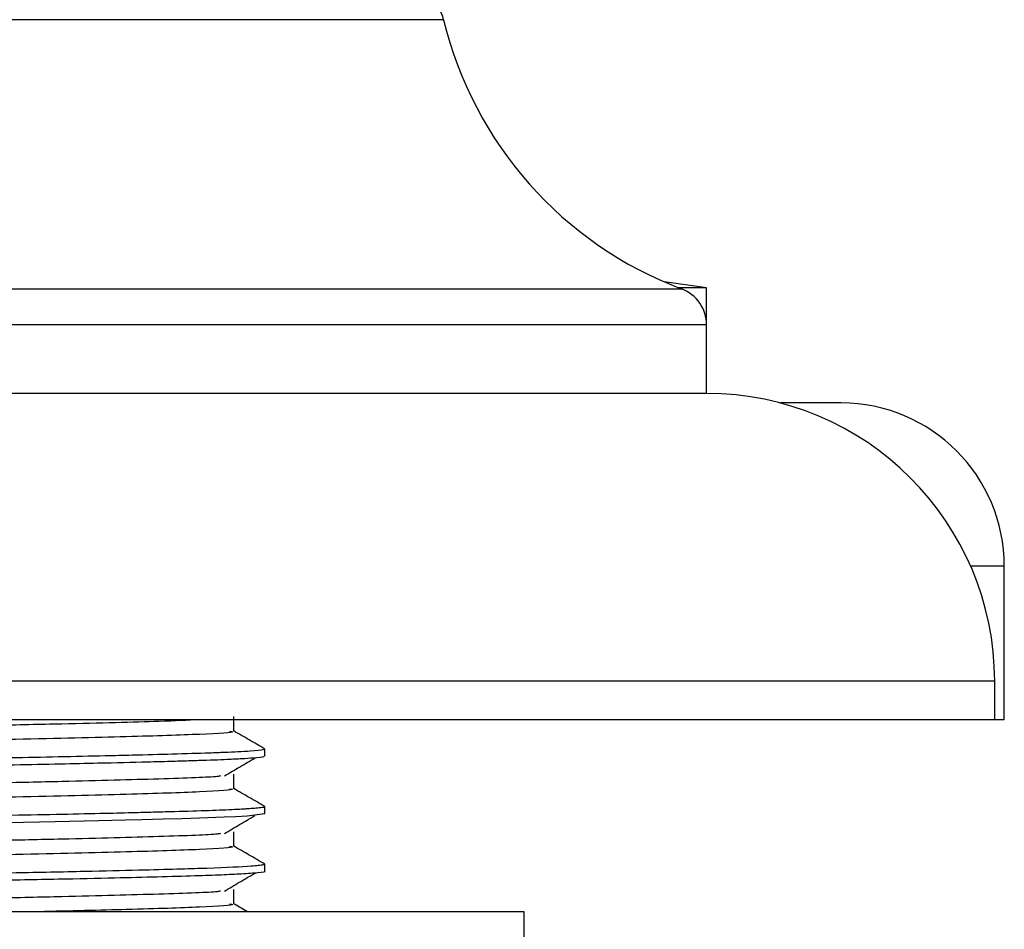
# Model space of a CAD drawing. Units: millimetres. Extents: x 5 to 995, y 5 to 995.
# Drawn here: x 195 to 208, y 522 to 534 of the extents above; entities that cross this region are included whole.
import ezdxf

# ---------------------------------------------------------------- set-up
doc = ezdxf.new("R2010")
doc.units = ezdxf.units.MM

msp = doc.modelspace()

# ---------------------------------------------------------------- linework, layer by layer
at = {"color": 8, "linetype": 'Continuous', "lineweight": 25}
for p, q in [((200.958, 533.855), (190.881, 533.855)), ((190.881, 530.348), (204.057, 530.348)), ((204.381, 529.88), (190.881, 529.88)), ((208.256, 526.738), (207.818, 526.738)), ((208.131, 525.238), (173.631, 525.238))]:
    msp.add_line(p, q, dxfattribs=at)
at = {"color": 7, "linetype": 'Continuous', "lineweight": 25}
for p, q in [((204.381, 530.363), (203.828, 530.44)), ((204.381, 530.363), (204.017, 530.363)), ((204.381, 529.88), (204.381, 530.363)), ((204.381, 528.988), (204.381, 529.88)), ((204.381, 528.988), (177.381, 528.988)), ((206.131, 528.863), (205.341, 528.863)), ((208.256, 524.738), (208.256, 526.738)), ((208.131, 524.738), (208.131, 525.238)), ((208.131, 524.738), (173.631, 524.738)), ((208.256, 524.738), (208.131, 524.738)), ((198.631, 524.262), (198.631, 524.356)), ((198.631, 523.512), (198.631, 523.606)), ((198.631, 522.762), (198.631, 522.856)), ((198.404, 522.238), (198.225, 522.342)), ((202.006, 522.238), (179.756, 522.238)), ((202.006, 521.238), (202.006, 522.238))]:
    msp.add_line(p, q, dxfattribs=at)
at = {"color": 7, "linetype": 'Continuous', "lineweight": 25, "flags": 128}
msp.add_lwpolyline([(198.63, 523.512), (198.631, 523.511), (198.4, 523.482), (198.253, 523.474), (198.102, 523.467), (197.781, 523.455), (197.548, 523.448), (197.309, 523.441), (197.029, 523.434), (196.813, 523.429), (196.466, 523.421), (195.901, 523.408), (195.286, 523.396)], dxfattribs=at)
at = {"color": 7, "linetype": 'Continuous', "lineweight": 25}
for centre, radius, start, end in [((200.472, 533.738), 0.5, 13.5535, 90), ((205.819, 535.027), 5, 193.5535, 249.3751), ((203.881, 529.88), 0.5, 0, 69.3751), ((204.381, 525.238), 3.75, 0, 90), ((206.131, 526.738), 2.125, 0, 90)]:
    msp.add_arc(centre, radius, start, end, dxfattribs=at)
for points, knots in [([(197.782, 524.738), (197.626, 524.731), (197.245, 524.712), (196.236, 524.687), (195.126, 524.663), (194.094, 524.643), (192.921, 524.624), (191.376, 524.598), (189.538, 524.567), (187.563, 524.535), (185.844, 524.502), (184.535, 524.467), (183.689, 524.435), (183.597, 524.413), (183.552, 524.403)], [0, 0, 0, 0, 0.0690643, 0.1689936, 0.2244532, 0.2794198, 0.342656, 0.4066377, 0.5074571, 0.6066566, 0.7059326, 0.806743, 0.9053917, 1, 1, 1, 1]), ([(198.225, 524.59), (198.225, 524.621), (198.225, 524.684), (198.225, 524.746), (198.225, 524.778)], [0, 0, 0, 0, 0.499197, 1, 1, 1, 1]), ([(198.171, 524.59), (198.188, 524.587), (198.272, 524.573), (197.845, 524.547), (196.903, 524.516), (195.445, 524.481), (193.64, 524.447), (191.616, 524.415), (189.538, 524.38), (187.563, 524.347), (185.844, 524.314), (184.536, 524.279), (183.702, 524.248), (183.61, 524.227), (183.566, 524.217)], [0, 0, 0, 0, 0.022127, 0.112491, 0.201121, 0.291791, 0.381718, 0.470614, 0.561424, 0.650775, 0.740195, 0.830997, 0.919852, 1, 1, 1, 1]), ([(198.63, 524.358), (198.563, 524.397), (198.428, 524.475), (198.293, 524.553), (198.225, 524.592)], [0, 0, 0, 0, 0.500861, 1, 1, 1, 1]), ([(198.611, 524.358), (198.616, 524.354), (198.627, 524.344), (198.487, 524.331), (198.295, 524.319), (198.113, 524.311), (197.847, 524.301), (197.461, 524.289), (196.986, 524.276), (196.488, 524.265), (195.964, 524.253), (195.309, 524.24), (194.766, 524.23), (194.394, 524.224), (194.241, 524.221), (194.116, 524.219), (193.855, 524.215), (193.42, 524.208), (192.89, 524.2), (192.228, 524.189), (191.458, 524.177), (190.518, 524.163), (189.61, 524.148), (188.832, 524.135), (188.143, 524.124), (187.53, 524.115), (186.969, 524.105), (186.543, 524.098), (186.184, 524.091), (185.677, 524.081), (185.003, 524.066), (184.347, 524.048), (183.872, 524.033), (183.551, 524.02), (183.319, 524.008), (183.156, 523.995), (183.151, 523.985), (183.148, 523.981)], [0, 0, 0, 0, 0.030713, 0.075836, 0.101109, 0.122522, 0.143117, 0.184297, 0.220872, 0.242702, 0.277358, 0.3097, 0.344374, 0.355489, 0.361146, 0.36526, 0.37248, 0.39623, 0.422447, 0.440384, 0.479477, 0.517427, 0.555376, 0.591294, 0.614972, 0.644255, 0.672827, 0.692925, 0.706291, 0.726966, 0.772525, 0.822112, 0.861121, 0.893921, 0.925795, 0.963761, 1, 1, 1, 1]), ([(198.608, 524.262), (198.614, 524.259), (198.632, 524.251), (198.516, 524.24), (198.339, 524.228), (198.116, 524.217), (197.849, 524.207), (197.592, 524.199), (197.47, 524.196), (197.426, 524.195), (197.422, 524.195), (197.419, 524.194), (197.41, 524.194), (197.31, 524.191), (197.017, 524.183), (196.542, 524.172), (195.953, 524.159), (195.441, 524.149), (194.961, 524.14), (194.433, 524.13), (193.761, 524.119), (193.124, 524.109), (192.664, 524.102), (192.372, 524.098), (192.003, 524.092), (191.533, 524.085), (190.961, 524.076), (190.346, 524.066), (189.783, 524.057), (188.841, 524.042), (187.862, 524.026), (186.853, 524.01), (186.13, 523.996), (185.37, 523.98), (184.659, 523.963), (184.104, 523.947), (183.726, 523.934), (183.455, 523.922), (183.276, 523.911), (183.171, 523.9), (183.124, 523.892), (183.136, 523.888), (183.138, 523.887)], [0, 0, 0, 0, 0.020408, 0.06399, 0.088959, 0.113928, 0.151369, 0.170097, 0.179462, 0.180048, 0.180154, 0.180381, 0.180893, 0.18215, 0.203345, 0.244331, 0.272259, 0.303504, 0.324366, 0.343243, 0.378562, 0.415684, 0.425795, 0.437142, 0.452536, 0.471977, 0.495463, 0.522993, 0.547758, 0.565305, 0.640958, 0.673505, 0.706441, 0.748561, 0.797266, 0.839698, 0.875113, 0.904577, 0.938344, 0.964426, 0.993362, 1, 1, 1, 1]), ([(198.104, 524.005), (198.169, 524.044), (198.301, 524.122), (198.436, 524.201), (198.504, 524.24)], [0, 0, 0, 0, 0.4995709, 1, 1, 1, 1]), ([(198.054, 524.005), (198.042, 524.003), (197.977, 523.989), (197.299, 523.966), (196.247, 523.937), (195.124, 523.913), (194.095, 523.893), (192.921, 523.874), (191.376, 523.848), (189.537, 523.817), (187.563, 523.785), (185.844, 523.752), (184.535, 523.717), (183.689, 523.685), (183.597, 523.663), (183.552, 523.653)], [0, 0, 0, 0, 0.020455, 0.11429, 0.209365, 0.26213, 0.314426, 0.374591, 0.435464, 0.531385, 0.625766, 0.720219, 0.816132, 0.909988, 1, 1, 1, 1]), ([(198.225, 523.84), (198.225, 523.871), (198.225, 523.934), (198.225, 523.996), (198.225, 524.028)], [0, 0, 0, 0, 0.499125, 1, 1, 1, 1]), ([(198.171, 523.84), (198.188, 523.837), (198.272, 523.823), (197.845, 523.797), (196.903, 523.766), (195.445, 523.731), (193.64, 523.697), (191.616, 523.665), (189.538, 523.63), (187.563, 523.597), (185.844, 523.564), (184.536, 523.529), (183.702, 523.498), (183.61, 523.477), (183.566, 523.467)], [0, 0, 0, 0, 0.022126, 0.11249, 0.201119, 0.291789, 0.381716, 0.470612, 0.561421, 0.650772, 0.740191, 0.830993, 0.919847, 1, 1, 1, 1]), ([(198.63, 523.608), (198.563, 523.647), (198.428, 523.725), (198.293, 523.803), (198.225, 523.842)], [0, 0, 0, 0, 0.50081, 1, 1, 1, 1]), ([(198.623, 523.606), (198.624, 523.604), (198.628, 523.598), (198.571, 523.59), (198.485, 523.582), (198.401, 523.576), (198.321, 523.571), (198.179, 523.564), (197.914, 523.553), (197.55, 523.542), (197.214, 523.533), (196.917, 523.525), (196.52, 523.515), (195.988, 523.504), (195.385, 523.492), (194.707, 523.479), (193.998, 523.467), (192.898, 523.45), (191.752, 523.432), (190.577, 523.413), (189.789, 523.401), (189.125, 523.39), (188.653, 523.383), (188.232, 523.376), (187.784, 523.369), (187.292, 523.361), (186.81, 523.353), (186.215, 523.342), (185.552, 523.328), (184.679, 523.308), (184.009, 523.288), (183.547, 523.27), (183.299, 523.257), (183.152, 523.244), (183.143, 523.235), (183.14, 523.231)], [0, 0, 0, 0, 0.016562, 0.043643, 0.064851, 0.080183, 0.08964, 0.102139, 0.139095, 0.177861, 0.195966, 0.213894, 0.238869, 0.27089, 0.305075, 0.333272, 0.369954, 0.402775, 0.477821, 0.512149, 0.547507, 0.575251, 0.595378, 0.607884, 0.629876, 0.654638, 0.675097, 0.698239, 0.742644, 0.780844, 0.856144, 0.893885, 0.929317, 0.968891, 1, 1, 1, 1]), ([(198.104, 523.255), (198.169, 523.294), (198.301, 523.372), (198.436, 523.451), (198.504, 523.49)], [0, 0, 0, 0, 0.4995342, 1, 1, 1, 1]), ([(198.054, 523.255), (198.042, 523.253), (197.977, 523.239), (197.299, 523.216), (196.247, 523.187), (195.124, 523.163), (194.095, 523.143), (192.921, 523.124), (191.376, 523.098), (189.537, 523.067), (187.563, 523.035), (185.844, 523.002), (184.535, 522.967), (183.689, 522.935), (183.597, 522.913), (183.552, 522.903)], [0, 0, 0, 0, 0.020451, 0.114287, 0.209362, 0.262128, 0.314424, 0.374588, 0.435462, 0.531384, 0.625764, 0.720217, 0.816131, 0.909987, 1, 1, 1, 1]), ([(198.225, 523.09), (198.225, 523.121), (198.225, 523.184), (198.225, 523.246), (198.225, 523.278)], [0, 0, 0, 0, 0.499054, 1, 1, 1, 1]), ([(198.171, 523.09), (198.188, 523.087), (198.272, 523.073), (197.845, 523.047), (196.903, 523.016), (195.445, 522.981), (193.64, 522.947), (191.616, 522.915), (189.538, 522.88), (187.563, 522.847), (185.844, 522.814), (184.536, 522.779), (183.702, 522.748), (183.61, 522.727), (183.566, 522.717)], [0, 0, 0, 0, 0.0221258, 0.1124895, 0.2011182, 0.2917876, 0.3817138, 0.4706094, 0.5614185, 0.6507686, 0.7401875, 0.8309886, 0.9198425, 1, 1, 1, 1]), ([(198.63, 522.858), (198.563, 522.897), (198.428, 522.975), (198.293, 523.053), (198.225, 523.092)], [0, 0, 0, 0, 0.500759, 1, 1, 1, 1]), ([(198.628, 522.856), (198.625, 522.853), (198.62, 522.847), (198.554, 522.838), (198.382, 522.823), (198.054, 522.807), (197.528, 522.791), (197.042, 522.778), (196.37, 522.762), (195.552, 522.745), (194.703, 522.729), (193.926, 522.716), (193.156, 522.704), (192.326, 522.691), (191.371, 522.676), (190.329, 522.659), (189.316, 522.643), (188.533, 522.631), (187.958, 522.621), (187.478, 522.614), (186.994, 522.605), (186.533, 522.597), (186.038, 522.588), (185.371, 522.574), (184.693, 522.558), (184.175, 522.543), (183.881, 522.533), (183.691, 522.526), (183.498, 522.518), (183.298, 522.507), (183.152, 522.494), (183.145, 522.485), (183.141, 522.481)], [0, 0, 0, 0, 0.023793, 0.047677, 0.068429, 0.141487, 0.17095, 0.205933, 0.248653, 0.29695, 0.338897, 0.372696, 0.403342, 0.43978, 0.478087, 0.521685, 0.567961, 0.603697, 0.621664, 0.643564, 0.668329, 0.689202, 0.710718, 0.74379, 0.797683, 0.836825, 0.861185, 0.877051, 0.895296, 0.929045, 0.968362, 1, 1, 1, 1]), ([(198.63, 522.762), (198.63, 522.762), (198.656, 522.756), (198.563, 522.744), (198.36, 522.729), (198.074, 522.715), (197.716, 522.703), (197.252, 522.689), (196.658, 522.675), (195.933, 522.659), (195.13, 522.643), (194.442, 522.631), (193.897, 522.622), (193.412, 522.614), (192.886, 522.606), (192.354, 522.598), (191.74, 522.588), (190.842, 522.574), (189.81, 522.558), (188.89, 522.543), (188.29, 522.533), (187.855, 522.526), (187.359, 522.518), (186.727, 522.507), (185.982, 522.493), (185.271, 522.478), (184.696, 522.464), (184.293, 522.453), (184.05, 522.445), (183.824, 522.437), (183.611, 522.429), (183.401, 522.419), (183.264, 522.41), (183.181, 522.401), (183.136, 522.394), (183.137, 522.389), (183.138, 522.387)], [0, 0, 0, 0, 0.0010885, 0.0491958, 0.0902759, 0.1222515, 0.1559269, 0.1945218, 0.2312072, 0.2736916, 0.3196393, 0.3541147, 0.3707212, 0.3935614, 0.418316, 0.4383191, 0.4608276, 0.4949764, 0.5490236, 0.5876697, 0.6108921, 0.6266334, 0.6451977, 0.678031, 0.7157049, 0.7576502, 0.7967746, 0.8255401, 0.8463737, 0.8575164, 0.8875127, 0.9136183, 0.9420904, 0.9618618, 0.9831504, 1, 1, 1, 1]), ([(198.104, 522.505), (198.169, 522.544), (198.301, 522.622), (198.436, 522.701), (198.504, 522.74)], [0, 0, 0, 0, 0.499497, 1, 1, 1, 1]), ([(198.054, 522.505), (198.042, 522.503), (197.977, 522.489), (197.299, 522.466), (196.247, 522.437), (195.124, 522.413), (194.095, 522.393), (192.921, 522.374), (191.377, 522.348), (189.533, 522.317), (187.58, 522.285), (186.151, 522.259), (185.571, 522.243), (185.407, 522.238)], [0, 0, 0, 0, 0.026993, 0.150866, 0.276374, 0.346029, 0.415065, 0.494488, 0.574847, 0.701473, 0.826065, 0.950752, 1, 1, 1, 1]), ([(198.225, 522.34), (198.225, 522.371), (198.225, 522.434), (198.225, 522.496), (198.225, 522.528)], [0, 0, 0, 0, 0.498984, 1, 1, 1, 1]), ([(198.171, 522.34), (198.188, 522.337), (198.272, 522.323), (197.837, 522.297), (196.995, 522.268), (196.09, 522.247), (195.685, 522.238)], [0, 0, 0, 0, 0.0811116, 0.4123824, 0.737293, 1, 1, 1, 1])]:
    msp.add_open_spline(points, degree=3, knots=knots, dxfattribs=at)

doc.saveas('drawing.dxf')
